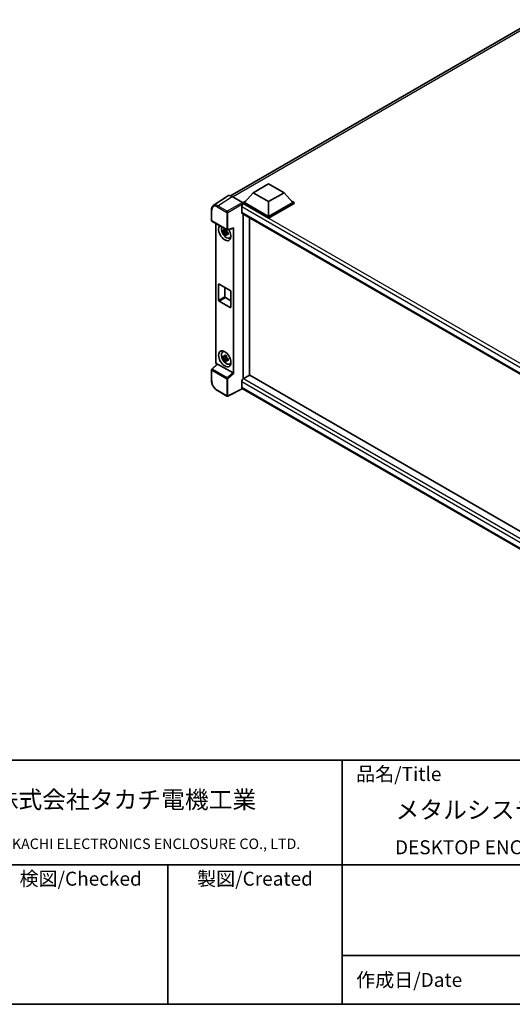
# Model space of a CAD drawing. Units: millimetres. Extents: x 0 to 9258, y 0 to 1124.
# Drawn here: x 716 to 928, y 0 to 423 of the extents above; entities that cross this region are included whole.
import ezdxf
from ezdxf.enums import TextEntityAlignment as Align

# ---------------------------------------------------------------- set-up
doc = ezdxf.new("R2010")
doc.units = ezdxf.units.MM
doc.header["$LTSCALE"] = 3
for name, color, linetype, lineweight in [('Border (ISO)', 7, 'Continuous', 35), ('Title (ISO)', 7, 'Continuous', 35), ('Visible (ISO)', 7, 'Continuous', 35), ('Visible Narrow (ISO)', 7, 'Continuous', 25)]:
    doc.layers.add(name, color=color, linetype=linetype, lineweight=lineweight)
doc.styles.add('Note Text (TK)', font='txt')
doc.styles.add('文字スタイル67', font='arial.ttf')

# ---------------------------------------------------------------- blocks, each defined once
blk = doc.blocks.new('図面枠 tk図枠')
at = {"layer": 'Border (ISO)'}
blk.add_line((14.5, 8), (405.5, 8), dxfattribs=at)
blk = doc.blocks.new('表題欄 tk表題欄')
at = {"layer": 'Title (ISO)'}
for p, q in [((74.71, 244.05), (255.71, 244.05)), ((149.71, 244.05), (149.71, 209.05)), ((74.71, 229.05), (230.71, 229.05)), ((124.71, 229.05), (124.71, 209.05)), ((149.71, 216.05), (230.71, 216.05)), ((255.71, 209.05), (74.71, 209.05))]:
    blk.add_line(p, q, dxfattribs=at)
at = {"layer": 'Title (ISO)', "color": 1, "char_height": 2, "line_spacing_factor": 1.5, "style": 'Note Text (TK)'}
for s, insert, attachment_point in [('\\fＭＳ Ｐゴシック|b0|i0;\\H2.0000;品名/Title', (151.71, 242.05), 4), ('\\fＭＳ Ｐゴシック|b0|i0;\\H2.0000;検図/Checked', (112.21, 227.05), 5), ('\\fＭＳ Ｐゴシック|b0|i0;\\H2.0000;製図/Created', (137.21, 227.05), 5), ('\\fＭＳ Ｐゴシック|b0|i0;\\H2.0000;作成日/Date', (151.71, 212.55), 4)]:
    blk.add_mtext(s, dxfattribs=dict(at, insert=insert, attachment_point=attachment_point))
at = {"layer": 'Title (ISO)', "color": 7, "attachment_point": 4, "line_spacing_factor": 1.5, "style": 'Note Text (TK)'}
for s, insert, char_height in [('株式会社タカチ電機工業', (99.87, 238.05), 2.5), ('\\fArial|b0|i0;\\H1.4986;TAKACHI ELECTRONICS ENCLOSURE CO., LTD.', (99.87, 232.05), 1.4986)]:
    blk.add_mtext(s, dxfattribs=dict(at, insert=insert, char_height=char_height))
at = {"layer": 'Title (ISO)', "color": 7}
for tag, p, height, style in [('<品名>_001', (157.37, 235.66), 2.5, 'Note Text (TK)'), ('<Title>_001', (157.28, 230.55), 2, '文字スタイル67'), ('<ページ_No.>_001', (238.1, 213.3), 2.5, 'Note Text (TK)'), ('<総ページ数>_001', (246.8, 213.3), 2.5, 'Note Text (TK)'), ('作成日_001', (175.56, 211.26), 2.5, 'Note Text (TK)')]:
    blk.add_attdef(tag, p, '', height=height, dxfattribs=dict(at, style=style))
at = {"layer": 'Title (ISO)', "color": 7, "style": 'Note Text (TK)'}
for tag, p in [('<尺度>', (243.21, 223.55)), ('<承認>', (87.21, 217.05))]:
    blk.add_attdef(tag, text='', height=2.5, dxfattribs=at).set_placement(p, align=Align.MIDDLE_CENTER)

msp = doc.modelspace()

# ---------------------------------------------------------------- linework, layer by layer
at = {"layer": 'Visible (ISO)'}
for p, q in [((806.9789, 347.5256), (938.033, 423.1897)), ((816.7262, 348.8274), (823.3553, 352.6547)), ((823.3553, 352.6547), (829.9845, 348.8274)), ((805.7177, 347.3824), (799.5633, 343.3149)), ((807.6559, 347.2361), (812.1655, 344.6325)), ((816.7262, 348.8274), (812.9609, 344.602)), ((823.3553, 345), (816.7262, 348.8274)), ((829.9845, 348.8274), (823.3553, 345)), ((829.9845, 348.8274), (833.7498, 344.602)), ((812.4305, 344.602), (813.5228, 345.2326)), ((812.4305, 344.1733), (812.4305, 344.602)), ((823.3553, 338.2946), (812.4305, 344.602)), ((812.4305, 344.1735), (812.4305, 344.0074)), ((812.5631, 344.0968), (812.4305, 344.1733)), ((823.3553, 337.8659), (812.4305, 344.1733)), ((823.3553, 338.6007), (812.9609, 344.602)), ((823.3553, 345), (823.3553, 338.6007)), ((833.7498, 344.602), (823.3553, 338.6007)), ((834.2801, 344.602), (823.3553, 338.2946)), ((834.2801, 344.1733), (823.3553, 337.8659)), ((833.1878, 345.2326), (834.2801, 344.602)), ((834.2801, 344.1733), (834.2801, 344.602)), ((798.7545, 336.9531), (798.7545, 341.4934)), ((811.7676, 342.719), (811.7676, 340.4226)), ((812.0006, 339.9076), (962.4833, 253.0263)), ((812.4305, 339.6593), (812.4305, 268.8387)), ((798.942, 336.6283), (805.3915, 332.9047)), ((800.637, 275.8205), (800.637, 335.6497)), ((815.0822, 270.3825), (815.0822, 338.1284)), ((823.3553, 337.8659), (823.3553, 338.2946)), ((805.2569, 332.3403), (803.8329, 332.0411)), ((804.5191, 330.8524), (805.4903, 331.936)), ((805.2032, 332.9175), (804.8246, 332.699)), ((804.8246, 331.8212), (805.4293, 332.1703)), ((805.2569, 332.725), (805.2569, 332.8883)), ((805.2569, 332.3403), (805.2569, 332.4225)), ((805.3612, 332.2801), (805.2569, 332.3403)), ((805.4903, 331.936), (805.4903, 332.0565)), ((805.4903, 331.936), (805.5615, 331.8949)), ((805.9633, 331.6009), (805.5848, 331.3824)), ((805.6708, 332.8659), (808.2018, 333.505)), ((805.8235, 331.7437), (805.9648, 331.6621)), ((808.3142, 270.9148), (808.3142, 333.6973)), ((806.5698, 329.3702), (807.0902, 329.6006)), ((801.8239, 302.6851), (801.8239, 309.4212)), ((802.0891, 309.5743), (806.8621, 306.8186)), ((804.4756, 308.1965), (804.4756, 304.216)), ((807.1272, 306.3593), (807.1272, 299.6232)), ((806.8621, 299.4701), (802.0891, 302.2258)), ((804.7407, 303.7568), (807.1272, 302.3789)), ((803.5746, 280.3631), (804.0343, 280.6987)), ((801.2242, 275.2031), (798.8748, 273.0283)), ((808.0511, 271.38), (801.4304, 275.2025)), ((805.2569, 278.1453), (803.8329, 277.8461)), ((804.5191, 276.6575), (805.4903, 277.7411)), ((805.2032, 278.7225), (804.8246, 278.504)), ((804.8246, 277.6263), (805.4293, 277.9754)), ((805.2569, 278.5301), (805.2569, 278.6933)), ((805.2569, 278.1453), (805.2569, 278.2276)), ((805.3612, 278.0851), (805.2569, 278.1453)), ((805.4903, 277.7411), (805.4903, 277.8615)), ((805.4903, 277.7411), (805.5615, 277.7)), ((805.9633, 277.4059), (805.5848, 277.1874)), ((805.8235, 277.5487), (805.9648, 277.4671)), ((806.5698, 275.1753), (807.0902, 275.4056)), ((798.7545, 268.2128), (798.7545, 272.7531)), ((811.7676, 267.5502), (811.7676, 265.2538)), ((815.2148, 270.459), (812.5631, 268.9281)), ((815.2148, 270.459), (962.3877, 185.4887)), ((805.3915, 261.4104), (801.327, 263.757)), ((812.201, 264.6232), (805.7466, 261.3997)), ((959.9749, 179.3059), (812.0006, 264.7388))]:
    msp.add_line(p, q, dxfattribs=at)
for centre, start, end in [((799.1295, 336.9531), 180, 240), ((805.579, 333.2295), 240, 284.173003), ((799.1295, 272.7531), 132.789481, 180), ((805.579, 261.7352), 240, 296.538708)]:
    msp.add_arc(centre, 0.375, start, end, dxfattribs=at)
for centre, major_axis, ratio, start_param, end_param in [((807.6592, 344.1705), (-1.8773, 3.2516), 0.5766475, 5.49839613, 6.31804944), ((812.5631, 343.1782), (-0.5625, -0.9743), 0.57735027, 3.92699082, 5.49778714), ((812.1652, 344.3263), (-0.1875, 0.3248), 0.5780539, 3.9275998, 5.49717816), ((812.5631, 340.8818), (-0.5625, -0.9743), 0.57735027, 5.49778714, 6.28318531), ((804.4756, 331.6197), (1.875, -3.2476), 0.57735027, 3.29297256, 7.94489041), ((805.165, 332.0177), (-1.5005, 2.5989), 0.57735027, 0.35706869, 3.53279276), ((804.8422, 331.8314), (-0.5871, 1.0168), 0.57735027, 5.97330265, 6.59306797), ((804.8422, 331.8314), (-0.5871, 1.0168), 0.57735027, 1.26091366, 1.88067899), ((804.8422, 331.8314), (0.5871, -1.0168), 0.57735027, 1.26091366, 1.88067899), ((804.8422, 331.8314), (0.5871, -1.0168), 0.57735027, 5.97330265, 6.59306797), ((808.0488, 333.8532), (-0.1826, 0.3366), 0.5718249, 2.9967698, 3.95327169), ((806.0666, 332.5383), (1.875, -3.2476), 0.57735027, 5.62163033, 5.84503628), ((802.0891, 309.2681), (-0.1875, 0.3248), 0.57735027, 5.49778714, 7.06858347), ((806.8621, 306.5124), (0.1875, -0.3248), 0.57735027, 0.78539816, 2.35619449), ((802.0891, 302.532), (-0.1875, 0.3248), 0.57735027, 0.78539816, 2.35619449), ((804.7407, 304.0629), (0.1875, -0.3248), 0.57735027, 3.92699082, 5.49778714), ((806.8621, 299.7763), (0.1875, -0.3248), 0.57735027, 5.49778714, 7.06858347), ((805.165, 277.8228), (-1.5005, 2.5989), 0.57735027, 5.8919852, 9.81597807), ((806.0666, 278.3433), (1.875, -3.2476), 0.57735027, 3.57974168, 3.80314763), ((801.1676, 275.5149), (-0.375, 0.6495), 0.5780539, 0.78600715, 2.07195873), ((801.4327, 274.8851), (0.1826, -0.3366), 0.5718249, 2.39113693, 3.28641551), ((804.8422, 277.6364), (-0.5871, 1.0168), 0.57735027, 5.97330265, 6.59306797), ((804.8422, 277.6364), (-0.5871, 1.0168), 0.57735027, 1.26091366, 1.88067899), ((804.8422, 277.6364), (0.5871, -1.0168), 0.57735027, 1.26091366, 1.88067899), ((804.8422, 277.6364), (0.5871, -1.0168), 0.57735027, 5.97330265, 6.59306797), ((806.0666, 278.3433), (1.875, -3.2476), 0.57735027, 5.62163033, 5.84503628), ((808.0488, 271.0652), (0.1807, -0.3339), 0.58179756, 0.82141755, 2.38355232), ((812.5631, 268.0095), (-0.5625, -0.9743), 0.57735027, 3.92699082, 5.49778714), ((812.5631, 265.7131), (-0.5625, -0.9743), 0.57735027, 5.49778714, 6.28318531)]:
    msp.add_ellipse(centre, major_axis=major_axis, ratio=ratio, start_param=start_param, end_param=end_param, dxfattribs=at)
msp.add_ellipse((804.4756, 277.4247), major_axis=(1.875, -3.2476), ratio=0.57735027, dxfattribs=at)
for points, knots in [([(798.7545, 341.4934), (798.7545, 341.6475), (798.7645, 341.7976), (798.8055, 342.0873), (798.8366, 342.2269), (798.9208, 342.4927), (798.974, 342.6188), (799.1037, 342.8538), (799.1802, 342.9626), (799.3558, 343.1573), (799.4549, 343.2432), (799.5633, 343.3149)], [-0.784789176, -0.784789176, -0.784789176, -0.784789176, -0.634804167, -0.634804167, -0.484819157, -0.484819157, -0.334834148, -0.334834148, -0.184849139, -0.184849139, -0.03486413, -0.03486413, -0.03486413, -0.03486413]), ([(803.8329, 332.0411), (803.8207, 332.1896), (803.815, 332.3376), (803.815, 332.6148), (803.8207, 332.7651), (803.8329, 332.9188)], [4.331071921, 4.331071921, 4.331071921, 4.331071921, 4.398975087, 4.398975087, 4.466878254, 4.466878254, 4.466878254, 4.466878254]), ([(803.8329, 332.9188), (803.8993, 332.8619), (803.967, 332.8058), (804.0584, 332.7325), (804.0812, 332.7144), (804.1041, 332.6964)], [4.4863158772, 4.4863158772, 4.4863158772, 4.4863158772, 4.5307133937, 4.5307133937, 4.5453911286, 4.5453911286, 4.5453911286, 4.5453911286]), ([(804.1041, 331.8187), (804.0812, 331.8367), (804.0584, 331.8548), (803.967, 331.9281), (803.8993, 331.9841), (803.8329, 332.0411)], [4.8174915459, 4.8174915459, 4.8174915459, 4.8174915459, 4.8321692807, 4.8321692807, 4.8765667973, 4.8765667973, 4.8765667973, 4.8765667973]), ([(804.4622, 332.9031), (804.4663, 332.9367), (804.4705, 332.9705), (804.4883, 333.1068), (804.5031, 333.2104), (804.5191, 333.315)], [4.8174915459, 4.8174915459, 4.8174915459, 4.8174915459, 4.8321692807, 4.8321692807, 4.8765667973, 4.8765667973, 4.8765667973, 4.8765667973]), ([(804.5191, 330.8524), (804.5031, 330.9385), (804.4883, 331.025), (804.4705, 331.1408), (804.4663, 331.1697), (804.4622, 331.1985)], [4.4863158772, 4.4863158772, 4.4863158772, 4.4863158772, 4.5307133937, 4.5307133937, 4.5453911286, 4.5453911286, 4.5453911286, 4.5453911286]), ([(804.5191, 333.315), (804.6417, 333.2391), (804.767, 333.1644), (805.007, 333.0258), (805.1401, 332.9514), (805.2793, 332.8761)], [4.331071921, 4.331071921, 4.331071921, 4.331071921, 4.398975087, 4.398975087, 4.466878254, 4.466878254, 4.466878254, 4.466878254]), ([(805.2793, 330.4136), (805.1401, 330.4798), (805.007, 330.5501), (804.767, 330.6887), (804.6417, 330.7676), (804.5191, 330.8524)], [4.331071921, 4.331071921, 4.331071921, 4.331071921, 4.398975087, 4.398975087, 4.466878254, 4.466878254, 4.466878254, 4.466878254]), ([(805.2793, 332.8761), (805.2632, 332.7716), (805.2484, 332.6679), (805.2307, 332.5316), (805.2264, 332.4979), (805.2223, 332.4642)], [4.4863158772, 4.4863158772, 4.4863158772, 4.4863158772, 4.5307133937, 4.5307133937, 4.5453911286, 4.5453911286, 4.5453911286, 4.5453911286]), ([(805.2223, 330.7597), (805.2264, 330.7308), (805.2307, 330.702), (805.2484, 330.5862), (805.2632, 330.4996), (805.2793, 330.4136)], [4.8174915459, 4.8174915459, 4.8174915459, 4.8174915459, 4.8321692807, 4.8321692807, 4.8765667973, 4.8765667973, 4.8765667973, 4.8765667973]), ([(805.5803, 331.8441), (805.6115, 331.8309), (805.6428, 331.8177), (805.7698, 331.7649), (805.8669, 331.7259), (805.9655, 331.6875)], [4.8174915459, 4.8174915459, 4.8174915459, 4.8174915459, 4.8321692807, 4.8321692807, 4.8765667973, 4.8765667973, 4.8765667973, 4.8765667973]), ([(805.9655, 330.8098), (805.8669, 330.8481), (805.7698, 330.8872), (805.6428, 330.94), (805.6115, 330.9531), (805.5803, 330.9664)], [4.4863158772, 4.4863158772, 4.4863158772, 4.4863158772, 4.5307133937, 4.5307133937, 4.5453911286, 4.5453911286, 4.5453911286, 4.5453911286]), ([(805.9655, 331.6875), (805.9611, 331.5293), (805.959, 331.3769), (805.959, 331.0997), (805.9611, 330.9539), (805.9655, 330.8098)], [4.331071921, 4.331071921, 4.331071921, 4.331071921, 4.398975087, 4.398975087, 4.466878254, 4.466878254, 4.466878254, 4.466878254]), ([(803.8329, 277.8461), (803.8207, 277.9947), (803.815, 278.1426), (803.815, 278.4198), (803.8207, 278.5701), (803.8329, 278.7238)], [4.331071921, 4.331071921, 4.331071921, 4.331071921, 4.398975087, 4.398975087, 4.466878254, 4.466878254, 4.466878254, 4.466878254]), ([(803.8329, 278.7238), (803.8993, 278.6669), (803.967, 278.6108), (804.0584, 278.5375), (804.0812, 278.5194), (804.1041, 278.5014)], [4.4863158772, 4.4863158772, 4.4863158772, 4.4863158772, 4.5307133937, 4.5307133937, 4.5453911286, 4.5453911286, 4.5453911286, 4.5453911286]), ([(804.1041, 277.6237), (804.0812, 277.6417), (804.0584, 277.6598), (803.967, 277.7331), (803.8993, 277.7892), (803.8329, 277.8461)], [4.8174915459, 4.8174915459, 4.8174915459, 4.8174915459, 4.8321692807, 4.8321692807, 4.8765667973, 4.8765667973, 4.8765667973, 4.8765667973]), ([(804.4622, 278.7082), (804.4663, 278.7418), (804.4705, 278.7755), (804.4883, 278.9118), (804.5031, 279.0155), (804.5191, 279.12)], [4.8174915459, 4.8174915459, 4.8174915459, 4.8174915459, 4.8321692807, 4.8321692807, 4.8765667973, 4.8765667973, 4.8765667973, 4.8765667973]), ([(804.5191, 276.6575), (804.5031, 276.7435), (804.4883, 276.8301), (804.4705, 276.9459), (804.4663, 276.9747), (804.4622, 277.0036)], [4.4863158772, 4.4863158772, 4.4863158772, 4.4863158772, 4.5307133937, 4.5307133937, 4.5453911286, 4.5453911286, 4.5453911286, 4.5453911286]), ([(804.5191, 279.12), (804.6417, 279.0441), (804.767, 278.9694), (805.007, 278.8308), (805.1401, 278.7564), (805.2793, 278.6812)], [4.331071921, 4.331071921, 4.331071921, 4.331071921, 4.398975087, 4.398975087, 4.466878254, 4.466878254, 4.466878254, 4.466878254]), ([(805.2793, 276.2186), (805.1401, 276.2849), (805.007, 276.3551), (804.767, 276.4937), (804.6417, 276.5726), (804.5191, 276.6575)], [4.331071921, 4.331071921, 4.331071921, 4.331071921, 4.398975087, 4.398975087, 4.466878254, 4.466878254, 4.466878254, 4.466878254]), ([(805.2793, 278.6812), (805.2632, 278.5766), (805.2484, 278.473), (805.2307, 278.3366), (805.2264, 278.3029), (805.2223, 278.2693)], [4.4863158772, 4.4863158772, 4.4863158772, 4.4863158772, 4.5307133937, 4.5307133937, 4.5453911286, 4.5453911286, 4.5453911286, 4.5453911286]), ([(805.2223, 276.5647), (805.2264, 276.5358), (805.2307, 276.507), (805.2484, 276.3912), (805.2632, 276.3046), (805.2793, 276.2186)], [4.8174915459, 4.8174915459, 4.8174915459, 4.8174915459, 4.8321692807, 4.8321692807, 4.8765667973, 4.8765667973, 4.8765667973, 4.8765667973]), ([(805.5803, 277.6491), (805.6115, 277.6359), (805.6428, 277.6227), (805.7698, 277.57), (805.8669, 277.5309), (805.9655, 277.4926)], [4.8174915459, 4.8174915459, 4.8174915459, 4.8174915459, 4.8321692807, 4.8321692807, 4.8765667973, 4.8765667973, 4.8765667973, 4.8765667973]), ([(805.9655, 276.6148), (805.8669, 276.6532), (805.7698, 276.6922), (805.6428, 276.745), (805.6115, 276.7582), (805.5803, 276.7714)], [4.4863158772, 4.4863158772, 4.4863158772, 4.4863158772, 4.5307133937, 4.5307133937, 4.5453911286, 4.5453911286, 4.5453911286, 4.5453911286]), ([(805.9655, 277.4926), (805.9611, 277.3344), (805.959, 277.182), (805.959, 276.9048), (805.9611, 276.7589), (805.9655, 276.6148)], [4.331071921, 4.331071921, 4.331071921, 4.331071921, 4.398975087, 4.398975087, 4.466878254, 4.466878254, 4.466878254, 4.466878254]), ([(801.327, 263.757), (801.1874, 263.8377), (801.0495, 263.9299), (800.7793, 264.1353), (800.647, 264.2484), (800.3904, 264.4928), (800.2661, 264.6241), (800.0278, 264.9018), (799.9138, 265.0483), (799.6984, 265.3533), (799.5971, 265.5118), (799.4092, 265.8372), (799.3226, 266.0042), (799.1662, 266.3432), (799.0963, 266.5152), (798.9749, 266.8604), (798.9234, 267.0337), (798.84, 267.3782), (798.8082, 267.5493), (798.7655, 267.886), (798.7545, 268.0515), (798.7545, 268.2128)], [-0.78478918, -0.78478918, -0.78478918, -0.78478918, -0.62783134, -0.62783134, -0.47087351, -0.47087351, -0.31391567, -0.31391567, -0.15695784, -0.15695784, 0, 0, 0.15695784, 0.15695784, 0.31391567, 0.31391567, 0.47087351, 0.47087351, 0.62783134, 0.62783134, 0.78478918, 0.78478918, 0.78478918, 0.78478918])]:
    msp.add_open_spline(points, degree=3, knots=knots, dxfattribs=at)
for points, weights in [([(804.8246, 332.699), (804.5607, 332.7091), (804.1041, 332.6964)], [1.35956394726, 1.22656475141, 1.03074466748]), ([(804.1041, 331.8187), (804.5607, 331.8313), (804.8246, 331.8212)], [1.03074466748, 1.22656475141, 1.35956394726]), ([(804.4622, 332.9031), (804.7014, 332.7903), (804.8246, 332.699)], [1.03074466748, 1.22656475141, 1.35956394726]), ([(804.8246, 331.8212), (804.7014, 331.5876), (804.4622, 331.1985)], [1.35956394726, 1.22656475141, 1.03074466748]), ([(805.2223, 330.7597), (805.4616, 331.1488), (805.5848, 331.3824)], [1.03074466748, 1.22656475141, 1.35956394726]), ([(805.5848, 331.3824), (805.6023, 331.23), (805.5803, 330.9664)], [1.35956394726, 1.22656475141, 1.03074466748]), ([(804.8246, 278.504), (804.5607, 278.5141), (804.1041, 278.5014)], [1.35956394726, 1.22656475141, 1.03074466748]), ([(804.1041, 277.6237), (804.5607, 277.6364), (804.8246, 277.6263)], [1.03074466748, 1.22656475141, 1.35956394726]), ([(804.4622, 278.7082), (804.7014, 278.5954), (804.8246, 278.504)], [1.03074466748, 1.22656475141, 1.35956394726]), ([(804.8246, 277.6263), (804.7014, 277.3927), (804.4622, 277.0036)], [1.35956394726, 1.22656475141, 1.03074466748]), ([(805.2223, 276.5647), (805.4616, 276.9538), (805.5848, 277.1874)], [1.03074466748, 1.22656475141, 1.35956394726]), ([(805.5848, 277.1874), (805.6023, 277.035), (805.5803, 276.7714)], [1.35956394726, 1.22656475141, 1.03074466748])]:
    msp.add_rational_spline(points, weights, degree=2, dxfattribs=at)
at = {"layer": 'Visible Narrow (ISO)'}
for p, q in [((939.2571, 422.7549), (808.0553, 347.0056)), ((801.5053, 343.1711), (807.6559, 347.2361)), ((805.5698, 340.8245), (801.5053, 343.1711)), ((812.1655, 344.6325), (805.5698, 340.8245)), ((805.8348, 340.3655), (812.4305, 344.1735)), ((966.0937, 255.4559), (812.5631, 344.0968)), ((798.8643, 336.8), (798.8643, 341.3403)), ((801.2494, 342.7173), (805.3138, 340.3707)), ((805.3138, 340.3707), (805.3138, 333.0764)), ((805.8348, 333.0711), (805.8348, 340.3655)), ((964.6451, 254.4551), (811.7676, 342.719)), ((811.7676, 340.4226), (962.7906, 253.2294)), ((805.3138, 333.0764), (798.8643, 336.8)), ((808.3142, 333.6973), (805.8348, 333.0711)), ((801.8239, 309.4212), (802.0891, 309.5743)), ((801.8239, 302.6851), (804.4756, 304.216)), ((802.0891, 302.2258), (804.7407, 303.7568)), ((806.8621, 299.4701), (807.1272, 299.6232)), ((799.0637, 273.0117), (801.4304, 275.2025)), ((798.8643, 268.0597), (798.8643, 272.6)), ((798.8643, 272.6), (805.3138, 268.8764)), ((805.5132, 269.2881), (799.0637, 273.0117)), ((808.0511, 271.38), (805.5132, 269.2881)), ((805.8348, 268.8712), (808.3142, 270.9148)), ((805.3138, 268.8764), (805.3138, 261.5821)), ((805.8348, 261.5768), (805.8348, 268.8712)), ((961.4029, 181.1583), (811.7676, 267.5502)), ((812.5631, 268.9281), (962.3877, 182.4268)), ((805.3138, 261.5821), (801.2494, 263.9287)), ((812.0773, 264.6945), (805.8348, 261.5768)), ((811.7676, 265.2538), (959.9751, 179.6862))]:
    msp.add_line(p, q, dxfattribs=at)
for centre, major_axis, ratio, start_param, end_param in [((801.2523, 339.9583), (-1.6896, 2.9264), 0.5766475, 5.49839613, 7.06797448), ((801.5174, 340.1114), (-1.8964, 3.2394), 0.57677384, 5.49491862, 6.31457193), ((801.5145, 342.8704), (0.1875, 0.3248), 0.57735027, 0.82030475, 2.35619449), ((799.1295, 341.4934), (-0.375, 0), 0.57735027, 0, 0.78539816), ((805.579, 340.5238), (0.1875, 0.3248), 0.57735027, 0.82030475, 2.35619449), ((805.579, 340.5238), (-0.375, 0), 0.57735027, 0.78539816, 2.32128791), ((805.579, 340.5238), (-0.1875, 0.3248), 0.53637355, 3.9275998, 5.49717816), ((799.1295, 336.9531), (-0.375, 0), 0.57735027, 0, 0.78539816), ((799.1295, 336.9531), (-0.1875, -0.3248), 0.57735027, 5.49778714, 6.28318531), ((805.579, 333.2295), (0.375, 0), 0.57735027, 3.92699082, 5.46288056), ((805.579, 333.2295), (-0.1875, -0.3248), 0.57735027, 5.49778714, 6.28318531), ((805.579, 333.2295), (0.0918, -0.3636), 0.68265399, 0, 0.9565019), ((799.1295, 272.7531), (-0.375, 0), 0.57735027, 0, 0.78539816), ((799.1295, 272.7531), (-0.1875, -0.3248), 0.57735027, 4.17779463, 5.49778714), ((799.1295, 272.7531), (-0.2547, 0.2752), 0.43528024, 5.38790672, 6.28318531), ((799.1295, 268.2128), (-0.375, 0), 0.57735027, 0, 0.78539816), ((801.2523, 266.6844), (-1.6875, 2.9228), 0.5780539, 0.78600715, 2.3555855), ((805.579, 269.0295), (0.1875, 0.3248), 0.57735027, 1.03620198, 2.35619449), ((805.579, 269.0295), (-0.375, 0), 0.57735027, 0.78539816, 2.32128791), ((805.579, 269.0295), (-0.2385, 0.2894), 0.39624112, 3.84968252, 5.41181729), ((801.5145, 264.0818), (-0.1875, -0.3248), 0.57735027, 5.49778714, 6.28318531), ((805.579, 261.7352), (-0.1875, -0.3248), 0.57735027, 5.49778714, 6.28318531), ((805.579, 261.7352), (0.375, 0), 0.57735027, 3.92699082, 5.46288056), ((805.579, 261.7352), (0.1676, -0.3355), 0.5766475, 0, 0.81965331)]:
    msp.add_ellipse(centre, major_axis=major_axis, ratio=ratio, start_param=start_param, end_param=end_param, dxfattribs=at)

# ---------------------------------------------------------------- block references
at = {"xscale": 3, "yscale": 3, "zscale": 3}
msp.add_blockref('図面枠 tk図枠', (-43.5, -24), dxfattribs=at)
ref = msp.add_blockref('表題欄 tk表題欄', (405.8735, -627.1582), dxfattribs=dict(xscale=3, yscale=3, zscale=3))
ref.add_attrib('<品名>_001', 'メタルシステムケース', (877.9773, 79.8239), dxfattribs={"layer": 'Title (ISO)', "color": 7, "height": 7.5, "style": 'Note Text (TK)'})
ref.add_attrib('<Title>_001', 'DESKTOP ENCLOSURE', (877.7067, 64.4959), dxfattribs={"layer": 'Title (ISO)', "color": 7, "height": 6, "style": '文字スタイル67'})

doc.saveas('drawing.dxf')
